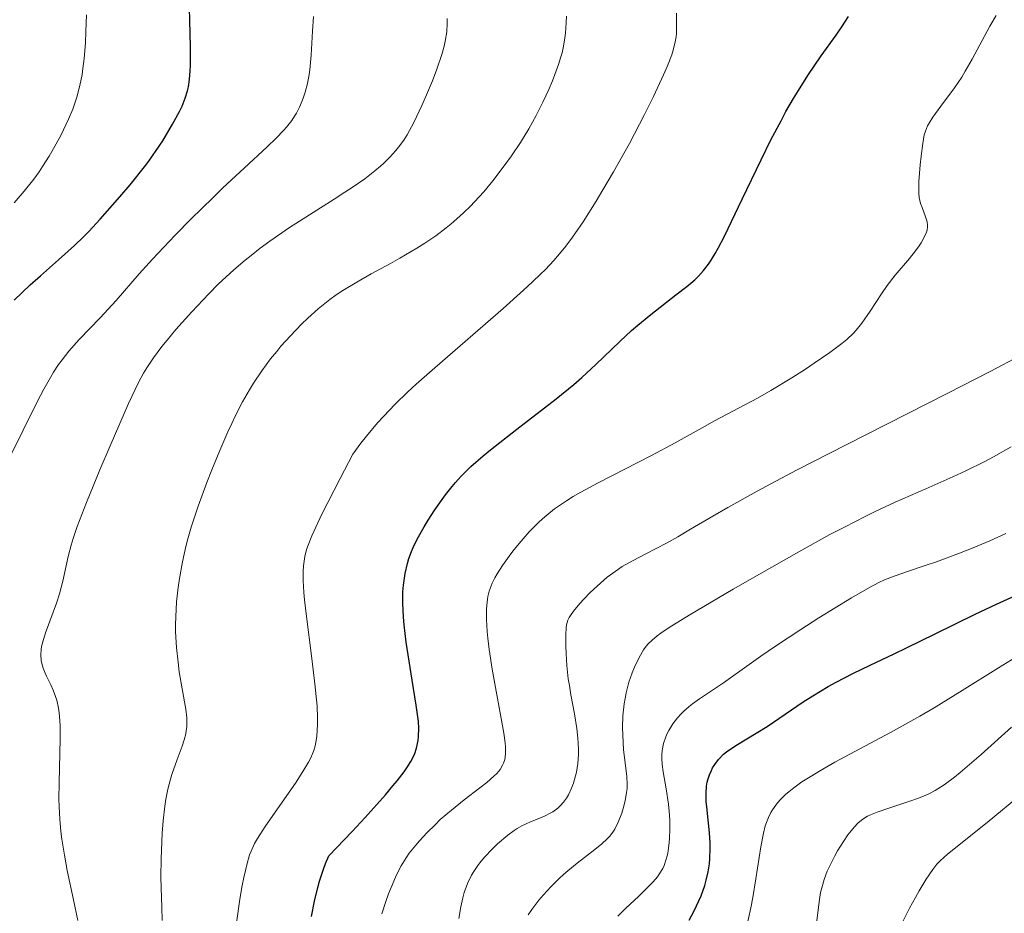
# Model space of a CAD drawing. Units: metres. Extents: x 667334 to 671861, y 4755527 to 4758606.
# Drawn here: x 668606 to 668692, y 4757469 to 4757547 of the extents above; entities that cross this region are included whole.
import ezdxf

# ---------------------------------------------------------------- set-up
doc = ezdxf.new("R2010")
doc.units = ezdxf.units.M
doc.header["$MEASUREMENT"] = 0
for name, color, linetype, lineweight in [('Carátula', 7, 'Continuous', 0), ('Elementos auxiliares', 7, 'Continuous', 0), ('Relieve y altimetría', 7, 'Continuous', 0)]:
    doc.layers.add(name, color=color, linetype=linetype, lineweight=lineweight)

msp = doc.modelspace()

# ---------------------------------------------------------------- linework, layer by layer
at = {"layer": 'Carátula', "color": 7, "linetype": 'Continuous', "lineweight": 0}
msp.add_3dface([(667407.64, 4755526.85), (671861.27, 4755637.3), (671787.64, 4758606.39), (667334.01, 4758495.94)], dxfattribs=at)
at = {"layer": 'Elementos auxiliares', "color": 250, "linetype": 'Continuous', "lineweight": 0}
msp.add_3dface([(668282.42, 4755942.37), (671682.03, 4756026.68), (671623.97, 4758340.05), (668225.52, 4758255.75)], dxfattribs=at)
at = {"layer": 'Relieve y altimetría', "color": 36, "linetype": 'Continuous', "lineweight": 30, "flags": 128}
for points, elevation in [([(668605.67, 4757522.79), (668607.06, 4757524.1), (668607.95, 4757524.9), (668609.54, 4757526.28), (668610.93, 4757527.53), (668611.69, 4757528.27), (668612.17, 4757528.76), (668613.16, 4757529.82), (668614.88, 4757531.77), (668615.77, 4757532.83), (668617.02, 4757534.39), (668617.39, 4757534.88), (668618.05, 4757535.81), (668618.61, 4757536.65), (668619.47, 4757538.09), (668620.07, 4757539.2), (668620.3, 4757539.68), (668620.57, 4757540.36), (668620.77, 4757541), (668620.85, 4757541.36), (668620.95, 4757541.99), (668621.01, 4757542.76), (668621.03, 4757543.21), (668621.02, 4757544.82), (668620.96, 4757547.16), (668620.95, 4757548.2)], 1750), ([(668644.11, 4757506.9), (668644.6, 4757507.44), (668645.46, 4757508.28), (668646.53, 4757509.22), (668647.16, 4757509.74), (668649.46, 4757511.54), (668652.87, 4757514.17), (668654.42, 4757515.44), (668655.11, 4757516.04), (668656.33, 4757517.16), (668658.42, 4757519.18), (668659.44, 4757520.13), (668659.99, 4757520.6), (668661.12, 4757521.53), (668663.31, 4757523.23), (668664.26, 4757523.97), (668664.95, 4757524.56), (668665.27, 4757524.86), (668665.71, 4757525.35), (668666.15, 4757525.92), (668666.37, 4757526.26), (668666.73, 4757526.85), (668666.98, 4757527.29), (668667.54, 4757528.36), (668669.09, 4757531.58), (668670.73, 4757534.99), (668671.59, 4757536.73), (668672.47, 4757538.4), (668672.9, 4757539.2), (668673.55, 4757540.33), (668673.98, 4757541.04), (668674.8, 4757542.35), (668675.96, 4757544.05), (668677.26, 4757545.86), (668677.77, 4757546.59), (668678.36, 4757547.48)], 1725), ([(668631.56, 4757469.11), (668631.82, 4757470.43), (668632.11, 4757471.63), (668632.26, 4757472.19), (668632.6, 4757473.24), (668632.78, 4757473.72), (668633.08, 4757474.4), (668635.11, 4757476.52), (668636.24, 4757477.72), (668638, 4757479.69), (668638.66, 4757480.47), (668639.04, 4757480.93), (668639.64, 4757481.71), (668639.87, 4757482.04), (668640.23, 4757482.6), (668640.46, 4757483.05), (668640.57, 4757483.3), (668640.71, 4757483.75), (668640.86, 4757484.43), (668640.9, 4757484.78), (668640.91, 4757485.51), (668640.88, 4757486.08), (668640.7, 4757487.51), (668640.34, 4757489.69), (668639.82, 4757492.98), (668639.63, 4757494.5), (668639.57, 4757495.18), (668639.51, 4757496.38), (668639.53, 4757497.38), (668639.57, 4757497.96), (668639.72, 4757498.97), (668639.92, 4757499.85), (668640.04, 4757500.27), (668640.28, 4757500.9), (668640.42, 4757501.24), (668640.78, 4757501.95), (668641.39, 4757503.04), (668641.74, 4757503.62), (668642.31, 4757504.51), (668643.24, 4757505.82), (668643.81, 4757506.55), (668644.11, 4757506.9)], 1725), ([(668664.47, 4757468.78), (668664.9, 4757469.6), (668665.31, 4757470.46), (668665.5, 4757470.9), (668665.82, 4757471.81), (668665.96, 4757472.28), (668666.12, 4757472.98), (668666.23, 4757473.68), (668666.27, 4757474.14), (668666.3, 4757475.06), (668666.29, 4757475.51), (668666.24, 4757476.39), (668666, 4757478.64), (668665.96, 4757479.08), (668665.94, 4757479.84), (668665.98, 4757480.45), (668666.04, 4757480.8), (668666.1, 4757481.01), (668666.23, 4757481.43), (668666.41, 4757481.83), (668666.51, 4757482.04), (668666.69, 4757482.34), (668667.03, 4757482.79), (668667.46, 4757483.23), (668667.72, 4757483.44), (668668.01, 4757483.66), (668668.67, 4757484.09), (668670.3, 4757485.06), (668671.25, 4757485.66), (668672.84, 4757486.73), (668674.41, 4757487.79), (668675.25, 4757488.33), (668676.58, 4757489.12), (668677.27, 4757489.51), (668678.72, 4757490.26), (668680.23, 4757490.99), (668682.33, 4757491.97), (668683.41, 4757492.49), (668685.89, 4757493.71), (668689.38, 4757495.42), (668691.23, 4757496.29), (668693.15, 4757497.16)], 1700)]:
    msp.add_lwpolyline(points, dxfattribs=dict(at, elevation=elevation))
at = {"layer": 'Relieve y altimetría', "color": 36, "linetype": 'Continuous', "lineweight": 0, "flags": 128}
for points, elevation in [([(668651.94, 4757525.46), (668652.68, 4757526.24), (668653.01, 4757526.62), (668653.62, 4757527.34), (668654.17, 4757528.06), (668654.52, 4757528.55), (668655.22, 4757529.6), (668656.36, 4757531.39), (668656.96, 4757532.38), (668657.88, 4757533.95), (668659.27, 4757536.43), (668660.58, 4757538.93), (668661.36, 4757540.52), (668662.23, 4757542.39), (668662.57, 4757543.18), (668662.95, 4757544.15), (668663.08, 4757544.56), (668663.26, 4757545.27), (668663.33, 4757545.71), (668663.36, 4757546), (668663.37, 4757546.6), (668663.35, 4757547.77)], 1730), ([(668605.68, 4757531.26), (668606.55, 4757532.26), (668607.37, 4757533.3), (668607.85, 4757533.96), (668608.15, 4757534.41), (668608.72, 4757535.32), (668609.34, 4757536.39), (668609.73, 4757537.12), (668610.41, 4757538.54), (668610.77, 4757539.41), (668610.92, 4757539.83), (668611.13, 4757540.46), (668611.39, 4757541.46), (668611.58, 4757542.44), (668611.66, 4757542.96), (668611.77, 4757543.81), (668611.87, 4757545.18), (668611.91, 4757546.17), (668611.97, 4757547.63)], 1755), ([(668608.41, 4757493.81), (668608.78, 4757494.83), (668609.35, 4757496.4), (668609.61, 4757497.19), (668609.91, 4757498.31), (668610.38, 4757500.44), (668610.64, 4757501.45), (668610.82, 4757502.03), (668611.17, 4757503.06), (668611.97, 4757505.16), (668613.13, 4757508), (668614.02, 4757510.08), (668615.64, 4757513.78), (668616.49, 4757515.6), (668616.93, 4757516.43), (668617.21, 4757516.89), (668617.8, 4757517.76), (668618.54, 4757518.74), (668618.99, 4757519.3), (668619.75, 4757520.21), (668621.14, 4757521.77), (668622.62, 4757523.33), (668623.45, 4757524.16), (668624.81, 4757525.42), (668625.79, 4757526.26), (668626.3, 4757526.68), (668627.1, 4757527.3), (668627.94, 4757527.91), (668629.66, 4757529.1), (668631.38, 4757530.21), (668633.53, 4757531.56), (668634.47, 4757532.17), (668635.11, 4757532.59), (668636.2, 4757533.35), (668637.08, 4757534.03), (668637.58, 4757534.44), (668637.87, 4757534.71), (668638.4, 4757535.23), (668638.92, 4757535.8), (668639.16, 4757536.09), (668639.6, 4757536.72), (668639.89, 4757537.18), (668640.48, 4757538.25), (668641.19, 4757539.74), (668641.51, 4757540.46), (668642.12, 4757541.89), (668642.5, 4757542.9), (668642.93, 4757544.17), (668643.13, 4757544.89), (668643.22, 4757545.33), (668643.35, 4757546.14), (668643.4, 4757546.9), (668643.4, 4757547.29)], 1740), ([(668619.69, 4757528.43), (668621.09, 4757529.86), (668622.96, 4757531.7), (668623.85, 4757532.56), (668625.69, 4757534.28), (668627.7, 4757536.13), (668628.49, 4757536.88), (668629.13, 4757537.54), (668629.39, 4757537.84), (668629.85, 4757538.42), (668630.1, 4757538.79), (668630.25, 4757539.05), (668630.52, 4757539.57), (668630.76, 4757540.14), (668630.87, 4757540.44), (668631.02, 4757540.9), (668631.21, 4757541.64), (668631.36, 4757542.43), (668631.42, 4757542.83), (668631.53, 4757544.12), (668631.65, 4757546.19), (668631.74, 4757547.48)], 1745), ([(668647.74, 4757498.94), (668648.2, 4757499.67), (668648.78, 4757500.48), (668649.11, 4757500.92), (668649.65, 4757501.58), (668650.54, 4757502.6), (668651.41, 4757503.48), (668651.9, 4757503.92), (668652.74, 4757504.6), (668653.77, 4757505.3), (668654.37, 4757505.67), (668655.02, 4757506.05), (668656.48, 4757506.84), (668661.19, 4757509.24), (668663.24, 4757510.34), (668665.59, 4757511.66), (668666.68, 4757512.26), (668668.27, 4757513.1), (668670.43, 4757514.25), (668671.58, 4757514.9), (668673.4, 4757516), (668674.6, 4757516.77), (668675.36, 4757517.28), (668676.72, 4757518.21), (668677.77, 4757519), (668678.2, 4757519.36), (668678.77, 4757519.89), (668679.02, 4757520.17), (668679.51, 4757520.77), (668680.24, 4757521.82), (668681.22, 4757523.33), (668681.7, 4757524.04), (668682.4, 4757524.94), (668683.67, 4757526.41), (668684.19, 4757527.08), (668684.49, 4757527.5), (668684.67, 4757527.77), (668684.95, 4757528.26), (668685.14, 4757528.69), (668685.2, 4757528.88), (668685.24, 4757529.16), (668685.24, 4757529.31), (668685.2, 4757529.61), (668685.03, 4757530.11), (668684.75, 4757530.84), (668684.62, 4757531.19), (668684.5, 4757531.71), (668684.46, 4757532.09), (668684.46, 4757532.38), (668684.48, 4757533.1), (668684.6, 4757534.55), (668684.68, 4757535.33), (668684.82, 4757536.41), (668684.95, 4757537.16), (668685.04, 4757537.48), (668685.23, 4757537.95), (668685.36, 4757538.19), (668685.68, 4757538.7), (668686.39, 4757539.66), (668687.58, 4757541.27), (668688.21, 4757542.21), (668688.52, 4757542.71), (668689.12, 4757543.75), (668690.67, 4757546.64), (668691.21, 4757547.56)], 1720), ([(668653.39, 4757544.31), (668653.52, 4757544.9), (668653.63, 4757545.61), (668653.68, 4757546.02), (668653.75, 4757546.97), (668653.77, 4757547.52)], 1735), ([(668618.57, 4757468.76), (668618.53, 4757469.92), (668618.46, 4757471.6), (668618.44, 4757472.55), (668618.46, 4757474.13), (668618.57, 4757476.36), (668618.66, 4757477.43), (668618.8, 4757478.72), (668618.89, 4757479.32), (668619.06, 4757480.19), (668619.28, 4757481.05), (668619.41, 4757481.48), (668619.88, 4757482.78), (668620.3, 4757483.93), (668620.48, 4757484.48), (668620.61, 4757485.02), (668620.66, 4757485.28), (668620.71, 4757485.66), (668620.72, 4757485.91), (668620.71, 4757486.4), (668620.62, 4757487.16), (668620.29, 4757488.93), (668620.05, 4757490.42), (668619.94, 4757491.24), (668619.81, 4757492.54), (668619.73, 4757493.88), (668619.72, 4757494.54), (668619.74, 4757495.2), (668619.82, 4757496.5), (668619.96, 4757497.74), (668620.07, 4757498.53), (668620.34, 4757500), (668620.62, 4757501.32), (668620.79, 4757501.98), (668621.08, 4757503.01), (668621.7, 4757504.85), (668622.46, 4757506.89), (668622.89, 4757508), (668623.58, 4757509.69), (668624.28, 4757511.3), (668624.62, 4757512.04), (668624.95, 4757512.72), (668625.57, 4757513.93), (668626.16, 4757514.96), (668626.53, 4757515.56), (668627.24, 4757516.62), (668628.01, 4757517.66), (668628.54, 4757518.32), (668628.91, 4757518.76), (668629.74, 4757519.68), (668630.7, 4757520.69), (668631.25, 4757521.22), (668632.15, 4757522.03), (668633.16, 4757522.84), (668633.71, 4757523.23), (668634.29, 4757523.62), (668635.51, 4757524.35), (668636.78, 4757525.06), (668638.46, 4757525.97), (668639.26, 4757526.42), (668640.75, 4757527.29), (668641.43, 4757527.73), (668642.4, 4757528.39), (668643.31, 4757529.08), (668643.74, 4757529.43), (668644.49, 4757530.08), (668644.85, 4757530.41), (668645.39, 4757530.94), (668646.18, 4757531.78), (668646.58, 4757532.22), (668647.37, 4757533.18), (668648.45, 4757534.6), (668648.99, 4757535.35), (668649.76, 4757536.51), (668650.49, 4757537.69), (668650.83, 4757538.28), (668651.15, 4757538.86), (668651.73, 4757540.01), (668652.24, 4757541.13), (668652.55, 4757541.87), (668653.08, 4757543.31), (668653.29, 4757543.96), (668653.39, 4757544.31)], 1735), ([(668605.47, 4757509.46), (668606.46, 4757511.46), (668607.66, 4757513.91), (668608.24, 4757515.02), (668608.82, 4757516.03), (668609.1, 4757516.5), (668609.54, 4757517.16), (668609.84, 4757517.57), (668610.43, 4757518.33), (668611.33, 4757519.35), (668613.15, 4757521.24), (668614.54, 4757522.76), (668616.56, 4757525.06), (668617.72, 4757526.34), (668619.69, 4757528.43)], 1745), ([(668625.03, 4757468.54), (668625.32, 4757470.6), (668625.52, 4757471.8), (668625.66, 4757472.51), (668625.95, 4757473.73), (668626.17, 4757474.47), (668626.3, 4757474.8), (668626.6, 4757475.45), (668626.85, 4757475.9), (668627.53, 4757476.95), (668628.6, 4757478.48), (668630.16, 4757480.72), (668630.82, 4757481.72), (668631.32, 4757482.55), (668631.5, 4757482.91), (668631.78, 4757483.56), (668631.9, 4757483.97), (668631.96, 4757484.25), (668632.04, 4757484.82), (668632.09, 4757485.82), (668632.09, 4757486.41), (668632.05, 4757487.43), (668631.87, 4757489.37), (668631.57, 4757491.81), (668631.13, 4757495.22), (668630.96, 4757496.69), (668630.9, 4757497.31), (668630.84, 4757498.35), (668630.84, 4757499.16), (668630.87, 4757499.63), (668630.99, 4757500.46), (668631.14, 4757501.06), (668631.27, 4757501.45), (668631.59, 4757502.24), (668632.12, 4757503.39), (668632.48, 4757504.14), (668634.07, 4757507.24), (668635.18, 4757509.36), (668635.88, 4757510.33), (668636.36, 4757510.94), (668637.33, 4757512.09), (668637.83, 4757512.65), (668638.86, 4757513.71), (668639.94, 4757514.76), (668640.69, 4757515.46), (668642.3, 4757516.89), (668648.26, 4757522.06), (668650.04, 4757523.65), (668650.83, 4757524.38), (668651.52, 4757525.04), (668651.94, 4757525.46)], 1730), ([(668653.94, 4757489.81), (668653.82, 4757490.95), (668653.75, 4757492), (668653.72, 4757492.63), (668653.72, 4757493.67), (668653.76, 4757494.25), (668653.79, 4757494.49), (668653.91, 4757494.9), (668654.02, 4757495.15), (668654.13, 4757495.31), (668654.39, 4757495.68), (668654.95, 4757496.35), (668655.29, 4757496.73), (668655.85, 4757497.31), (668656.74, 4757498.14), (668657.32, 4757498.64), (668657.62, 4757498.87), (668658.22, 4757499.3), (668658.63, 4757499.57), (668659.53, 4757500.09), (668660.69, 4757500.69), (668662.48, 4757501.62), (668663.48, 4757502.17), (668664.58, 4757502.83), (668666.52, 4757503.98), (668667.83, 4757504.73), (668670.4, 4757506.15), (668672.02, 4757507.02), (668673.88, 4757507.99), (668678.13, 4757510.17), (668687.01, 4757514.69), (668690.68, 4757516.57), (668693.32, 4757517.96)], 1715), ([(668658.68, 4757484.9), (668658.67, 4757485.57), (668658.7, 4757486.59), (668658.8, 4757487.61), (668658.88, 4757488.1), (668658.98, 4757488.59), (668659.22, 4757489.5), (668659.5, 4757490.32), (668659.71, 4757490.82), (668660.1, 4757491.65), (668660.49, 4757492.32), (668660.73, 4757492.65), (668660.89, 4757492.84), (668661.24, 4757493.18), (668661.69, 4757493.55), (668662.01, 4757493.79), (668662.72, 4757494.26), (668664.47, 4757495.35), (668668.31, 4757497.62), (668670.59, 4757498.93), (668674.01, 4757500.87), (668676.73, 4757502.36), (668677.99, 4757503.02), (668679.79, 4757503.94), (668680.67, 4757504.37), (668682.42, 4757505.19), (668685.08, 4757506.36), (668687.43, 4757507.4), (668688.57, 4757507.92), (668690.21, 4757508.72), (668690.99, 4757509.13), (668692.51, 4757510)], 1710), ([(668664, 4757486.98), (668664.48, 4757487.4), (668664.77, 4757487.63), (668665.37, 4757488.06), (668667.46, 4757489.44), (668668.69, 4757490.32), (668670.72, 4757491.78), (668671.98, 4757492.64), (668674.19, 4757494.11), (668675.75, 4757495.11), (668678.6, 4757496.86), (668680.17, 4757497.75), (668680.99, 4757498.18), (668681.48, 4757498.41), (668682.4, 4757498.78), (668683.49, 4757499.16), (668685.12, 4757499.69), (668686.02, 4757500), (668688.02, 4757500.73), (668689.07, 4757501.15), (668690.67, 4757501.82), (668692.06, 4757502.46)], 1705), ([(668637.7, 4757469.33), (668638.05, 4757470.42), (668638.28, 4757471.07), (668638.73, 4757472.19), (668638.95, 4757472.68), (668639.38, 4757473.51), (668639.81, 4757474.2), (668640.09, 4757474.61), (668640.66, 4757475.33), (668640.99, 4757475.7), (668641.65, 4757476.42), (668642.33, 4757477.1), (668642.79, 4757477.54), (668643.75, 4757478.37), (668644.86, 4757479.25), (668646.24, 4757480.32), (668646.83, 4757480.78), (668647.45, 4757481.32), (668647.7, 4757481.57), (668648, 4757481.92), (668648.22, 4757482.27), (668648.3, 4757482.45), (668648.41, 4757482.79), (668648.44, 4757482.98), (668648.47, 4757483.3), (668648.46, 4757483.88), (668648.43, 4757484.23), (668648.31, 4757485.08), (668647.3, 4757490.64), (668647.05, 4757492.35), (668646.94, 4757493.34), (668646.88, 4757493.93), (668646.82, 4757494.98), (668646.82, 4757495.84), (668646.83, 4757496.21), (668646.89, 4757496.73), (668646.94, 4757496.97), (668647.05, 4757497.44), (668647.21, 4757497.9), (668647.31, 4757498.13), (668647.55, 4757498.61), (668647.74, 4757498.94)], 1720), ([(668611.21, 4757468.76), (668610.84, 4757470.55), (668610.29, 4757473.11), (668610.04, 4757474.45), (668609.83, 4757475.83), (668609.74, 4757476.52), (668609.65, 4757477.58), (668609.59, 4757478.64), (668609.57, 4757479.35), (668609.58, 4757480.74), (668609.68, 4757484.6), (668609.68, 4757485.68), (668609.65, 4757486.18), (668609.59, 4757486.84), (668609.52, 4757487.24), (668609.37, 4757487.95), (668609.27, 4757488.26), (668609.07, 4757488.81), (668608.86, 4757489.27), (668608.47, 4757490.03), (668608.36, 4757490.28), (668608.18, 4757490.74), (668608.07, 4757491.15), (668608.03, 4757491.41), (668608, 4757491.89), (668608.03, 4757492.36), (668608.06, 4757492.61), (668608.16, 4757493.03), (668608.41, 4757493.81)], 1740), ([(668669.44, 4757468), (668669.85, 4757469.87), (668670.01, 4757470.75), (668670.28, 4757472.38), (668670.7, 4757475.18), (668670.94, 4757476.36), (668671.1, 4757477), (668671.2, 4757477.3), (668671.38, 4757477.74), (668671.59, 4757478.17), (668671.72, 4757478.38), (668672.01, 4757478.8), (668672.17, 4757479.01), (668672.46, 4757479.33), (668672.9, 4757479.76), (668673.15, 4757479.97), (668673.57, 4757480.3), (668674.29, 4757480.82), (668675.14, 4757481.36), (668675.77, 4757481.74), (668677.16, 4757482.53), (668682.01, 4757485.14), (668684.56, 4757486.56), (668685.82, 4757487.29), (668688.26, 4757488.79), (668691.4, 4757490.75), (668692.92, 4757491.68)], 1695), ([(668644.39, 4757468.93), (668644.57, 4757469.94), (668644.75, 4757470.74), (668644.88, 4757471.19), (668645.17, 4757471.97), (668645.52, 4757472.69), (668645.72, 4757473.03), (668646.06, 4757473.54), (668646.24, 4757473.79), (668646.64, 4757474.28), (668647.3, 4757474.98), (668647.77, 4757475.42), (668648.67, 4757476.19), (668649.21, 4757476.59), (668649.48, 4757476.77), (668649.9, 4757477.01), (668650.65, 4757477.35), (668651.47, 4757477.67), (668651.92, 4757477.86), (668652.37, 4757478.1), (668652.59, 4757478.23), (668653.02, 4757478.55), (668653.23, 4757478.74), (668653.52, 4757479.06), (668653.78, 4757479.42), (668653.95, 4757479.69), (668654.23, 4757480.29), (668654.4, 4757480.72), (668654.57, 4757481.34), (668654.65, 4757481.66), (668654.77, 4757482.42), (668654.83, 4757483.21), (668654.83, 4757483.61), (668654.81, 4757484.23), (668654.78, 4757484.64), (668654.68, 4757485.48), (668654.48, 4757486.74), (668654.17, 4757488.4), (668654.03, 4757489.22), (668653.94, 4757489.81)], 1715), ([(668658.26, 4757469.13), (668658.96, 4757469.83), (668660.04, 4757470.86), (668660.93, 4757471.71), (668661.33, 4757472.12), (668661.7, 4757472.56), (668661.86, 4757472.79), (668662.16, 4757473.29), (668662.28, 4757473.56), (668662.44, 4757474), (668662.57, 4757474.48), (668662.64, 4757474.82), (668662.73, 4757475.54), (668662.76, 4757475.92), (668662.78, 4757476.68), (668662.77, 4757477.44), (668662.74, 4757477.93), (668662.66, 4757478.88), (668662.46, 4757480.23), (668662.2, 4757481.7), (668662.11, 4757482.35), (668662.08, 4757482.9), (668662.09, 4757483.17), (668662.12, 4757483.57), (668662.23, 4757484.16), (668662.42, 4757484.74), (668662.54, 4757485.03), (668662.69, 4757485.31), (668663.04, 4757485.87), (668663.46, 4757486.41), (668663.78, 4757486.75), (668664, 4757486.98)], 1705), ([(668675.57, 4757468.49), (668675.78, 4757470.37), (668675.92, 4757471.19), (668676.01, 4757471.59), (668676.23, 4757472.34), (668676.5, 4757473.06), (668676.71, 4757473.52), (668677.16, 4757474.4), (668677.4, 4757474.83), (668677.91, 4757475.65), (668678.29, 4757476.21), (668678.86, 4757476.91), (668679.17, 4757477.24), (668679.34, 4757477.39), (668679.59, 4757477.58), (668680.01, 4757477.84), (668680.26, 4757477.96), (668680.84, 4757478.2), (668681.94, 4757478.57), (668683.61, 4757479.12), (668684.43, 4757479.41), (668685.09, 4757479.68), (668685.41, 4757479.83), (668685.9, 4757480.08), (668686.67, 4757480.57), (668687.57, 4757481.23), (668688.08, 4757481.64), (668689.89, 4757483.2), (668692.55, 4757485.59)], 1690), ([(668650.43, 4757469.24), (668650.75, 4757469.71), (668651.38, 4757470.53), (668651.77, 4757470.98), (668652.41, 4757471.68), (668653.13, 4757472.4), (668653.51, 4757472.75), (668653.9, 4757473.09), (668654.71, 4757473.75), (668656.24, 4757474.93), (668656.86, 4757475.42), (668657.33, 4757475.86), (668657.52, 4757476.06), (668657.83, 4757476.45), (668658, 4757476.72), (668658.29, 4757477.33), (668658.59, 4757478.09), (668658.72, 4757478.52), (668658.9, 4757479.19), (668659.02, 4757479.89), (668659.06, 4757480.24), (668659.07, 4757480.59), (668659.04, 4757481.29), (668658.76, 4757483.64), (668658.68, 4757484.9)], 1710), ([(668686.32, 4757473.94), (668686.96, 4757474.52), (668690.43, 4757477.28), (668693.59, 4757479.89)], 1685), ([(668682.88, 4757468.27), (668683.66, 4757469.82), (668684.17, 4757470.77), (668684.5, 4757471.35), (668685.1, 4757472.36), (668685.68, 4757473.21), (668686.05, 4757473.66), (668686.32, 4757473.94)], 1685)]:
    msp.add_lwpolyline(points, dxfattribs=dict(at, elevation=elevation))

doc.saveas('drawing.dxf')
